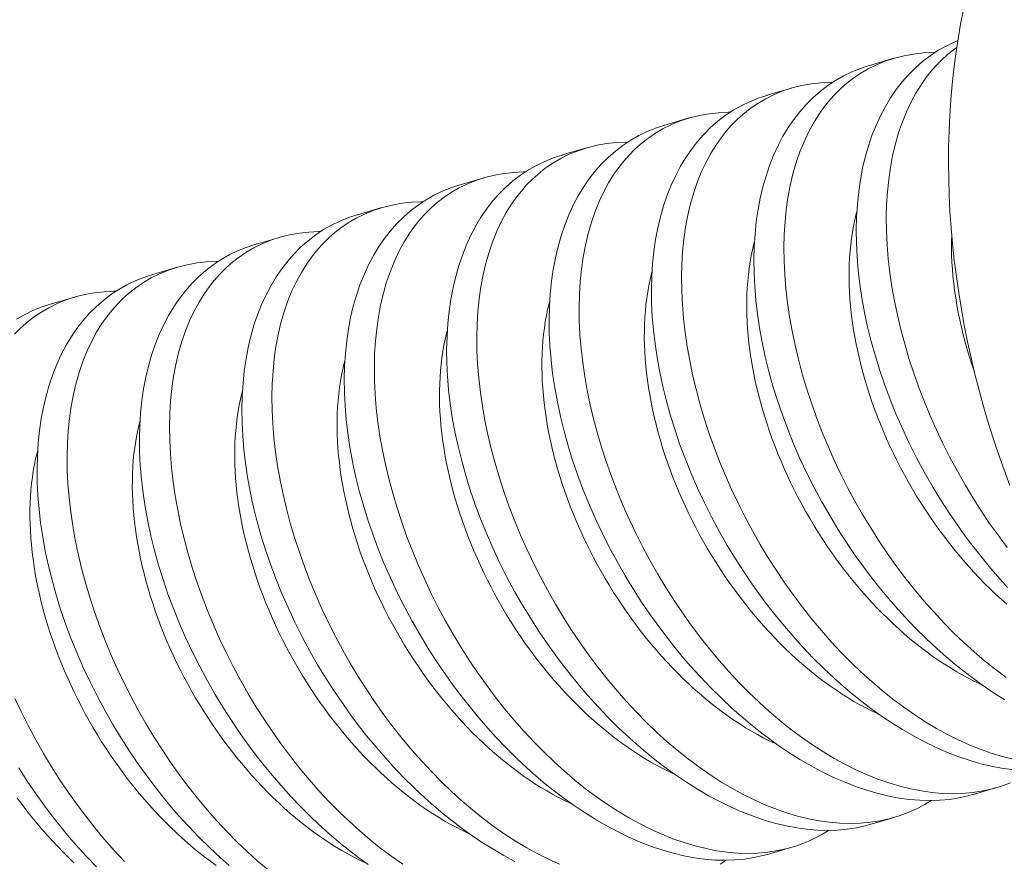
# Model space of a CAD drawing. Extents: x -78 to 496, y -36 to 364.
# Drawn here: x 226 to 226, y 17 to 17 of the extents above; entities that cross this region are included whole.
import ezdxf

# ---------------------------------------------------------------- set-up
doc = ezdxf.new("R2010")
doc.units = 0
doc.header["$MEASUREMENT"] = 0
doc.layers.get('0').update_dxf_attribs({"linetype": 'CONTINUOUS', "lineweight": 15})
doc.layers.get('DEFPOINTS').update_dxf_attribs({"linetype": 'CONTINUOUS'})
doc.layers.add('Text', color=7, linetype='CONTINUOUS')
doc.styles.add('ROMAND', font='romand.shx', dxfattribs={"oblique": 15})
doc.dimstyles.new('ROMAND', dxfattribs={"dimscale": 30, "dimtxt": 0.125, "dimasz": 0.125, "dimexe": 0.0625, "dimexo": 0.0625, "dimgap": 0.09, "dimtad": 0, "dimtih": 1, "dimtoh": 1, "dimdec": 3, "dimzin": 0, "dimdsep": 46, "dimlunit": 4, "dimtxsty": 'ROMAND', "dimcen": 0, "dimadec": 0, "dimazin": 0, "dimtfac": 1, "dimtdec": 3, "dimtofl": 0, "dimtmove": 0, "dimatfit": 3, "dimfxl": 0, "dimtolj": 1, "dimtzin": 0, "dimarcsym": 0})

# ---------------------------------------------------------------- blocks, each defined once
blk = doc.blocks.new('*D30')
at = {"layer": 'DEFPOINTS', "color": 0}
for p in [(224.79632, 17.39107), (226.31391, 17.39107)]:
    blk.add_point(p, dxfattribs=at)
at = {"layer": 'Text', "color": 0, "lineweight": -2}
blk.add_line((227.43891, 17.39107), (226.87641, 17.39107), dxfattribs=at)
at = {"layer": 'Text', "color": 0}
blk.add_solid([(226.87641, 17.48482), (226.87641, 17.29732), (226.31391, 17.39107)], dxfattribs=at)
at = {"layer": 'Text', "color": 0, "insert": (230.78342, 17.39107), "char_height": 0.5625, "attachment_point": 5, "style": 'ROMAND'}
blk.add_mtext('\\A1;\\A1;{\\H0.7x;\\S1/4;}"-20x 1\\A1;{\\H0.7x;\\S1/4;}"\\PBUTTON HEAD\\PSOCKET CAP\\PSCREW', dxfattribs=at)

msp = doc.modelspace()

# ---------------------------------------------------------------- linework, layer by layer
at = {"color": 8}
for p, q in [((225.89571, 17.4179), (225.88731, 17.41546)), ((225.86057, 17.40766), (225.85217, 17.40522)), ((225.82543, 17.39743), (225.81703, 17.39498)), ((225.79028, 17.38719), (225.78189, 17.38474)), ((225.75514, 17.37695), (225.74675, 17.3745)), ((225.72, 17.36671), (225.71161, 17.36427)), ((225.68486, 17.35647), (225.67647, 17.35403)), ((225.64972, 17.34624), (225.64132, 17.34379)), ((225.61458, 17.336), (225.60618, 17.33355)), ((225.92254, 17.16532), (225.93093, 17.16777)), ((225.8874, 17.15509), (225.89579, 17.15753)), ((225.85226, 17.14485), (225.86065, 17.14729))]:
    msp.add_line(p, q, dxfattribs=at)
at = {"lineweight": -3}
msp.add_lwpolyline([(224.7785, 23.83807), (224.7785, 19.86859, 0.126723), (225.92279, 15.78674, 0.126723)], format="xyb", dxfattribs=at)
at = {"flags": 128}
for points in [[(225.93499, 17.48083), (225.93301, 17.4766), (225.93113, 17.47228), (225.92934, 17.46787), (225.92765, 17.46337), (225.92605, 17.45878), (225.92456, 17.45411), (225.92316, 17.44936), (225.92187, 17.44454), (225.92067, 17.43964), (225.91958, 17.43467), (225.91859, 17.42964), (225.91771, 17.42455), (225.91693, 17.41939), (225.91625, 17.41418), (225.91568, 17.40892), (225.91521, 17.40361), (225.91486, 17.39826), (225.9146, 17.39286), (225.91446, 17.38743), (225.91442, 17.38196), (225.91448, 17.37646)], [(225.91448, 17.37646), (225.91466, 17.37094), (225.91493, 17.3654), (225.91532, 17.35983), (225.91581, 17.35426), (225.91641, 17.34867), (225.91711, 17.34307), (225.91792, 17.33747), (225.91883, 17.33188), (225.91984, 17.32628), (225.92096, 17.3207), (225.92218, 17.31512), (225.9235, 17.30957), (225.92492, 17.30403), (225.92644, 17.29852), (225.92806, 17.29303), (225.92977, 17.28757), (225.93159, 17.28215), (225.93349, 17.27677), (225.93549, 17.27143)]]:
    msp.add_lwpolyline(points, dxfattribs=at)
at = {"color": 8, "flags": 128}
for points in [[(225.91763, 17.42398), (225.9164, 17.42349), (225.91356, 17.42211), (225.91081, 17.42055), (225.9081, 17.41876), (225.90551, 17.41678), (225.90304, 17.41462), (225.90069, 17.41228), (225.89851, 17.4098), (225.89646, 17.40716), (225.89454, 17.40436), (225.89276, 17.40141), (225.89108, 17.39822), (225.88954, 17.39487), (225.88816, 17.39138), (225.88693, 17.38776), (225.88586, 17.38404), (225.88495, 17.38019), (225.8842, 17.37623), (225.88361, 17.37217), (225.88316, 17.36788), (225.88288, 17.36349), (225.88277, 17.35901), (225.88283, 17.35445), (225.88305, 17.34986), (225.88344, 17.3452), (225.88399, 17.34048), (225.8847, 17.33571), (225.8856, 17.33077), (225.88667, 17.32578), (225.88791, 17.32077), (225.88931, 17.31575), (225.89085, 17.31079), (225.89255, 17.30584), (225.8944, 17.30089), (225.89639, 17.29596), (225.89859, 17.29091), (225.90095, 17.2859), (225.90345, 17.28093), (225.90609, 17.27603), (225.90878, 17.27132), (225.9116, 17.26668), (225.91454, 17.26212), (225.91758, 17.25765), (225.92018, 17.25403), (225.92284, 17.25048), (225.92558, 17.247), (225.92837, 17.24359), (225.93123, 17.24027), (225.93471, 17.23642)], [(225.93421, 17.20556), (225.93047, 17.20835), (225.92677, 17.2113), (225.9232, 17.21434), (225.91967, 17.21753), (225.91619, 17.22086), (225.91278, 17.22432), (225.90934, 17.22802), (225.90596, 17.23184), (225.90267, 17.23579), (225.89946, 17.23985), (225.89638, 17.24395), (225.89339, 17.24816), (225.8905, 17.25245), (225.88771, 17.25683), (225.88495, 17.2614), (225.88231, 17.26605), (225.87978, 17.27075), (225.87738, 17.27551), (225.87512, 17.28027), (225.87299, 17.28507), (225.87099, 17.28989), (225.86912, 17.29474), (225.86735, 17.29972), (225.86572, 17.30472), (225.86424, 17.30971), (225.86291, 17.31468), (225.86175, 17.31957), (225.86074, 17.32444), (225.85988, 17.32927), (225.85918, 17.33405), (225.85862, 17.3389), (225.85823, 17.34369), (225.858, 17.3484), (225.85794, 17.35303), (225.85805, 17.35747), (225.85832, 17.36182), (225.85874, 17.36607), (225.85933, 17.3702), (225.86011, 17.37432), (225.86105, 17.37832), (225.86216, 17.38217), (225.86344, 17.38587), (225.86483, 17.38929), (225.86637, 17.39256), (225.86806, 17.39568), (225.8699, 17.39862), (225.87153, 17.40092), (225.87325, 17.4031), (225.87507, 17.40516), (225.87698, 17.4071), (225.87898, 17.40891), (225.88148, 17.41089), (225.8841, 17.41268), (225.88683, 17.41428), (225.88968, 17.41568), (225.89273, 17.41692), (225.89589, 17.41795), (225.89916, 17.41877), (225.90253, 17.41937), (225.90579, 17.41973), (225.90913, 17.4199), (225.90981, 17.41989)], [(225.9346, 17.25009), (225.93152, 17.25419), (225.92853, 17.2584), (225.92564, 17.26269), (225.92285, 17.26707), (225.92009, 17.27164), (225.91745, 17.27628), (225.91492, 17.28099), (225.91252, 17.28575), (225.91026, 17.29051), (225.90813, 17.29531), (225.90613, 17.30013), (225.90427, 17.30497), (225.90249, 17.30996), (225.90086, 17.31496), (225.89938, 17.31995), (225.89805, 17.32491), (225.89689, 17.32981), (225.89588, 17.33468), (225.89502, 17.33951), (225.89432, 17.34428), (225.89376, 17.34914), (225.89337, 17.35393), (225.89314, 17.35864), (225.89308, 17.36326), (225.89319, 17.36771), (225.89346, 17.37206), (225.89389, 17.37631), (225.89447, 17.38044), (225.89525, 17.38456), (225.89619, 17.38856), (225.8973, 17.39241), (225.89858, 17.39611), (225.89997, 17.39953), (225.90151, 17.4028), (225.90321, 17.40591), (225.90504, 17.40886), (225.90667, 17.41116), (225.90839, 17.41334), (225.91021, 17.4154), (225.91212, 17.41734), (225.91413, 17.41915), (225.91662, 17.42112), (225.91727, 17.42157)], [(225.88731, 17.41545), (225.88724, 17.41543), (225.88421, 17.41444), (225.88126, 17.41325), (225.87841, 17.41187), (225.87567, 17.41032), (225.87296, 17.40853), (225.87037, 17.40654), (225.86789, 17.40438), (225.86555, 17.40204), (225.86337, 17.39956), (225.86132, 17.39692), (225.8594, 17.39412), (225.85762, 17.39117), (225.85594, 17.38798), (225.8544, 17.38463), (225.85302, 17.38114), (225.85179, 17.37752), (225.85072, 17.3738), (225.84981, 17.36996), (225.84906, 17.36599), (225.84847, 17.36193), (225.84802, 17.35764), (225.84774, 17.35326), (225.84763, 17.34878), (225.84769, 17.34422), (225.84791, 17.33962), (225.8483, 17.33496), (225.84885, 17.33024), (225.84956, 17.32547), (225.85046, 17.32053), (225.85153, 17.31554), (225.85277, 17.31053), (225.85417, 17.30551), (225.85571, 17.30056), (225.85741, 17.2956), (225.85925, 17.29065), (225.86125, 17.28572), (225.86345, 17.28068), (225.86581, 17.27566), (225.86831, 17.2707), (225.87095, 17.26579), (225.87364, 17.26109), (225.87646, 17.25645), (225.87939, 17.25188), (225.88244, 17.24741), (225.88503, 17.24379), (225.8877, 17.24024), (225.89043, 17.23676), (225.89323, 17.23336), (225.89609, 17.23004), (225.89957, 17.22619), (225.90312, 17.22246), (225.90675, 17.21887), (225.91043, 17.21543), (225.91351, 17.2127), (225.91662, 17.21007), (225.91977, 17.20755), (225.92294, 17.20514), (225.92613, 17.20285), (225.92991, 17.2003), (225.93372, 17.19792)], [(225.93666, 17.17756), (225.9329, 17.17848), (225.92911, 17.17962), (225.92529, 17.18095), (225.92146, 17.18249), (225.91775, 17.18416), (225.91403, 17.18601), (225.91032, 17.18805), (225.90662, 17.19025), (225.90283, 17.19269), (225.89907, 17.19532), (225.89533, 17.19811), (225.89163, 17.20107), (225.88806, 17.20411), (225.88453, 17.2073), (225.88105, 17.21063), (225.87764, 17.21409), (225.8742, 17.21778), (225.87082, 17.22161), (225.86753, 17.22555), (225.86432, 17.22961), (225.86124, 17.23372), (225.85825, 17.23792), (225.85536, 17.24222), (225.85257, 17.24659), (225.84981, 17.25116), (225.84716, 17.25581), (225.84464, 17.26052), (225.84223, 17.26527), (225.83998, 17.27003), (225.83785, 17.27483), (225.83585, 17.27966), (225.83398, 17.2845), (225.83221, 17.28949), (225.83058, 17.29448), (225.8291, 17.29947), (225.82777, 17.30444), (225.82661, 17.30933), (225.8256, 17.3142), (225.82474, 17.31903), (225.82404, 17.32381), (225.82348, 17.32866), (225.82309, 17.33345), (225.82286, 17.33816), (225.8228, 17.34279), (225.82291, 17.34723), (225.82317, 17.35158), (225.8236, 17.35583), (225.82419, 17.35996), (225.82497, 17.36409), (225.82591, 17.36808), (225.82702, 17.37193), (225.8283, 17.37563), (225.82969, 17.37905), (225.83123, 17.38232), (225.83292, 17.38544), (225.83476, 17.38838), (225.83639, 17.39068), (225.83811, 17.39287), (225.83993, 17.39493), (225.84184, 17.39686), (225.84384, 17.39867), (225.84634, 17.40065), (225.84895, 17.40244), (225.85169, 17.40404), (225.85454, 17.40544), (225.85759, 17.40669), (225.86075, 17.40772), (225.86402, 17.40853), (225.86739, 17.40913), (225.87065, 17.40949), (225.87399, 17.40966), (225.87467, 17.40965)], [(225.85217, 17.40522), (225.8521, 17.4052), (225.84906, 17.4042), (225.84612, 17.40301), (225.84327, 17.40164), (225.84053, 17.40008), (225.83782, 17.39829), (225.83523, 17.39631), (225.83275, 17.39414), (225.83041, 17.3918), (225.82823, 17.38933), (225.82618, 17.38668), (225.82426, 17.38388), (225.82248, 17.38093), (225.8208, 17.37774), (225.81926, 17.3744), (225.81787, 17.37091), (225.81664, 17.36728), (225.81558, 17.36356), (225.81467, 17.35972), (225.81392, 17.35576), (225.81332, 17.35169), (225.81288, 17.34741), (225.8126, 17.34302), (225.81249, 17.33854), (225.81254, 17.33398), (225.81277, 17.32939), (225.81315, 17.32472), (225.81371, 17.32), (225.81442, 17.31524), (225.81532, 17.31029), (225.81639, 17.30531), (225.81763, 17.3003), (225.81903, 17.29527), (225.82057, 17.29032), (225.82227, 17.28536), (225.82411, 17.28041), (225.82611, 17.27548), (225.82831, 17.27044), (225.83067, 17.26543), (225.83317, 17.26046), (225.8358, 17.25555), (225.8385, 17.25085), (225.84132, 17.24621), (225.84425, 17.24165), (225.8473, 17.23717), (225.84989, 17.23356), (225.85256, 17.23), (225.85529, 17.22652), (225.85809, 17.22312), (225.86094, 17.2198), (225.86442, 17.21595), (225.86798, 17.21222), (225.87161, 17.20863), (225.87529, 17.20519), (225.87837, 17.20246), (225.88148, 17.19983), (225.88463, 17.19731), (225.8878, 17.19491), (225.89099, 17.19262), (225.89477, 17.19006), (225.89858, 17.18768), (225.90239, 17.18547), (225.90621, 17.18343), (225.91013, 17.18153), (225.91405, 17.17982), (225.91795, 17.17831), (225.92182, 17.17701), (225.92546, 17.17596), (225.92906, 17.1751), (225.93262, 17.17443), (225.93613, 17.17394)], [(225.93567, 17.16942), (225.93262, 17.1683), (225.92949, 17.16737), (225.92617, 17.16663), (225.92275, 17.1661), (225.91926, 17.16579), (225.9157, 17.16569), (225.91223, 17.1658), (225.9087, 17.16611), (225.90513, 17.16662), (225.90152, 17.16732), (225.89776, 17.16825), (225.89396, 17.16938), (225.89015, 17.17072), (225.88632, 17.17225), (225.88261, 17.17392), (225.87889, 17.17578), (225.87518, 17.17781), (225.87148, 17.18001), (225.86769, 17.18246), (225.86392, 17.18508), (225.86019, 17.18787), (225.85649, 17.19083), (225.85291, 17.19387), (225.84939, 17.19706), (225.84591, 17.20039), (225.8425, 17.20385), (225.83905, 17.20754), (225.83568, 17.21137), (225.83238, 17.21531), (225.82917, 17.21937), (225.8261, 17.22348), (225.82311, 17.22768), (225.82022, 17.23198), (225.81743, 17.23635), (225.81467, 17.24092), (225.81202, 17.24557), (225.8095, 17.25028), (225.80709, 17.25504), (225.80484, 17.25979), (225.80271, 17.26459), (225.80071, 17.26942), (225.79884, 17.27426), (225.79707, 17.27925), (225.79544, 17.28424), (225.79396, 17.28923), (225.79263, 17.2942), (225.79147, 17.2991), (225.79046, 17.30396), (225.7896, 17.30879), (225.7889, 17.31357), (225.78834, 17.31842), (225.78795, 17.32321), (225.78772, 17.32793), (225.78766, 17.33255), (225.78777, 17.337), (225.78803, 17.34135), (225.78846, 17.34559), (225.78905, 17.34972), (225.78982, 17.35385), (225.79077, 17.35784), (225.79188, 17.36169), (225.79316, 17.36539), (225.79455, 17.36881), (225.79609, 17.37209), (225.79778, 17.3752), (225.79962, 17.37815), (225.80124, 17.38044), (225.80297, 17.38263), (225.80479, 17.38469), (225.8067, 17.38663), (225.8087, 17.38843), (225.81119, 17.39041), (225.81381, 17.3922), (225.81655, 17.3938), (225.8194, 17.39521), (225.82245, 17.39645), (225.82561, 17.39748), (225.82888, 17.39829), (225.83225, 17.39889), (225.83551, 17.39925), (225.83885, 17.39942), (225.83953, 17.39942)], [(225.81703, 17.39498), (225.81696, 17.39496), (225.81392, 17.39396), (225.81098, 17.39277), (225.80813, 17.3914), (225.80539, 17.38984), (225.80268, 17.38805), (225.80009, 17.38607), (225.79761, 17.3839), (225.79527, 17.38156), (225.79309, 17.37909), (225.79104, 17.37645), (225.78912, 17.37365), (225.78734, 17.37069), (225.78566, 17.3675), (225.78412, 17.36416), (225.78273, 17.36067), (225.7815, 17.35704), (225.78044, 17.35332), (225.77953, 17.34948), (225.77878, 17.34552), (225.77818, 17.34145), (225.77774, 17.33717), (225.77746, 17.33278), (225.77735, 17.3283), (225.7774, 17.32374), (225.77763, 17.31915), (225.77801, 17.31448), (225.77856, 17.30976), (225.77928, 17.305), (225.78018, 17.30005), (225.78125, 17.29507), (225.78249, 17.29006), (225.78389, 17.28503), (225.78543, 17.28008), (225.78713, 17.27512), (225.78897, 17.27017), (225.79097, 17.26524), (225.79317, 17.2602), (225.79552, 17.25519), (225.79802, 17.25022), (225.80066, 17.24531), (225.80336, 17.24061), (225.80617, 17.23597), (225.80911, 17.23141), (225.81216, 17.22693), (225.81475, 17.22332), (225.81742, 17.21977), (225.82015, 17.21628), (225.82295, 17.21288), (225.8258, 17.20956), (225.82928, 17.20571), (225.83284, 17.20199), (225.83647, 17.1984), (225.84015, 17.19495), (225.84323, 17.19222), (225.84634, 17.1896), (225.84949, 17.18708), (225.85266, 17.18467), (225.85584, 17.18238), (225.85963, 17.17983), (225.86343, 17.17744), (225.86725, 17.17523), (225.87106, 17.1732), (225.87499, 17.17129), (225.87891, 17.16958), (225.88281, 17.16807), (225.88668, 17.16677), (225.89032, 17.16572), (225.89392, 17.16486), (225.89748, 17.16419), (225.90099, 17.16371), (225.90454, 17.16341), (225.90803, 17.16332), (225.91145, 17.16342), (225.91478, 17.16373), (225.91793, 17.16423), (225.921, 17.1649), (225.92253, 17.16535)], [(225.90843, 17.16333), (225.90632, 17.16201), (225.90348, 17.1605), (225.90053, 17.15918), (225.89748, 17.15806), (225.89435, 17.15713), (225.89102, 17.15639), (225.88761, 17.15587), (225.88412, 17.15555), (225.88056, 17.15545), (225.87709, 17.15557), (225.87356, 17.15587), (225.86999, 17.15638), (225.86637, 17.15708), (225.86262, 17.15801), (225.85882, 17.15914), (225.85501, 17.16048), (225.85117, 17.16201), (225.84747, 17.16368), (225.84375, 17.16554), (225.84004, 17.16757), (225.83634, 17.16977), (225.83255, 17.17222), (225.82878, 17.17484), (225.82504, 17.17764), (225.82134, 17.18059), (225.81777, 17.18363), (225.81425, 17.18682), (225.81077, 17.19015), (225.80736, 17.19361), (225.80391, 17.1973), (225.80054, 17.20113), (225.79724, 17.20508), (225.79403, 17.20913), (225.79096, 17.21324), (225.78797, 17.21745), (225.78508, 17.22174), (225.78229, 17.22611), (225.77953, 17.23069), (225.77688, 17.23533), (225.77435, 17.24004), (225.77195, 17.2448), (225.7697, 17.24956), (225.76757, 17.25436), (225.76557, 17.25918), (225.7637, 17.26402), (225.76193, 17.26901), (225.7603, 17.274), (225.75882, 17.27899), (225.75749, 17.28396), (225.75633, 17.28886), (225.75532, 17.29373), (225.75446, 17.29856), (225.75376, 17.30333), (225.7532, 17.30819), (225.7528, 17.31298), (225.75258, 17.31769), (225.75252, 17.32231), (225.75263, 17.32676), (225.75289, 17.33111), (225.75332, 17.33535), (225.75391, 17.33948), (225.75468, 17.34361), (225.75563, 17.3476), (225.75674, 17.35146), (225.75802, 17.35515), (225.75941, 17.35858), (225.76095, 17.36185), (225.76264, 17.36496), (225.76448, 17.36791), (225.7661, 17.37021), (225.76783, 17.37239), (225.76965, 17.37445), (225.77156, 17.37639), (225.77356, 17.37819), (225.77605, 17.38017), (225.77867, 17.38196), (225.78141, 17.38356), (225.78426, 17.38497), (225.78731, 17.38621), (225.79047, 17.38724), (225.79374, 17.38806), (225.79711, 17.38865), (225.80037, 17.38902), (225.80371, 17.38918), (225.80439, 17.38918)], [(225.78189, 17.38474), (225.78182, 17.38472), (225.77878, 17.38372), (225.77584, 17.38253), (225.77299, 17.38116), (225.77025, 17.3796), (225.76754, 17.37781), (225.76494, 17.37583), (225.76247, 17.37367), (225.76013, 17.37132), (225.75795, 17.36885), (225.7559, 17.36621), (225.75398, 17.36341), (225.7522, 17.36046), (225.75051, 17.35727), (225.74898, 17.35392), (225.74759, 17.35043), (225.74636, 17.34681), (225.7453, 17.34309), (225.74439, 17.33924), (225.74364, 17.33528), (225.74304, 17.33122), (225.74259, 17.32693), (225.74232, 17.32254), (225.7422, 17.31806), (225.74226, 17.3135), (225.74248, 17.30891), (225.74287, 17.30425), (225.74342, 17.29953), (225.74414, 17.29476), (225.74504, 17.28982), (225.74611, 17.28483), (225.74735, 17.27982), (225.74875, 17.2748), (225.75029, 17.26984), (225.75198, 17.26488), (225.75383, 17.25993), (225.75582, 17.25501), (225.75803, 17.24996), (225.76038, 17.24495), (225.76288, 17.23998), (225.76552, 17.23507), (225.76821, 17.23037), (225.77103, 17.22573), (225.77397, 17.22117), (225.77702, 17.2167), (225.77961, 17.21308), (225.78228, 17.20953), (225.78501, 17.20605), (225.78781, 17.20264), (225.79066, 17.19932), (225.79414, 17.19547), (225.7977, 17.19175), (225.80132, 17.18816), (225.80501, 17.18471), (225.80809, 17.18198), (225.8112, 17.17936), (225.81435, 17.17684), (225.81752, 17.17443), (225.8207, 17.17214), (225.82449, 17.16959), (225.82829, 17.1672), (225.83211, 17.16499), (225.83592, 17.16296), (225.83985, 17.16105), (225.84377, 17.15934), (225.84767, 17.15784), (225.85154, 17.15653), (225.85517, 17.15548), (225.85878, 17.15462), (225.86234, 17.15395), (225.86585, 17.15347), (225.8694, 17.15317), (225.87289, 17.15308), (225.87631, 17.15319), (225.87964, 17.1535), (225.88279, 17.15399), (225.88586, 17.15467), (225.88739, 17.15511)], [(225.87329, 17.15309), (225.87118, 17.15177), (225.86834, 17.15026), (225.86539, 17.14894), (225.86234, 17.14782), (225.85921, 17.1469), (225.85588, 17.14616), (225.85247, 17.14563), (225.84898, 17.14531), (225.84542, 17.14522), (225.84195, 17.14533), (225.83842, 17.14564), (225.83485, 17.14614), (225.83123, 17.14684), (225.82748, 17.14777), (225.82368, 17.1489), (225.81986, 17.15024), (225.81603, 17.15178), (225.81233, 17.15345), (225.80861, 17.1553), (225.8049, 17.15733), (225.8012, 17.15954), (225.79741, 17.16198), (225.79364, 17.1646), (225.7899, 17.1674), (225.7862, 17.17035), (225.78263, 17.17339), (225.7791, 17.17658), (225.77563, 17.17991), (225.77222, 17.18337), (225.76877, 17.18707), (225.7654, 17.19089), (225.7621, 17.19484), (225.75889, 17.1989), (225.75582, 17.203), (225.75283, 17.20721), (225.74993, 17.2115), (225.74714, 17.21588), (225.74439, 17.22045), (225.74174, 17.22509), (225.73921, 17.2298), (225.73681, 17.23456), (225.73455, 17.23932), (225.73242, 17.24412), (225.73042, 17.24894), (225.72856, 17.25378), (225.72679, 17.25877), (225.72516, 17.26377), (225.72368, 17.26876), (225.72235, 17.27373), (225.72119, 17.27862), (225.72017, 17.28349), (225.71932, 17.28832), (225.71862, 17.29309), (225.71806, 17.29795), (225.71766, 17.30274), (225.71744, 17.30745), (225.71738, 17.31207), (225.71748, 17.31652), (225.71775, 17.32087), (225.71818, 17.32512), (225.71877, 17.32925), (225.71954, 17.33337), (225.72049, 17.33737), (225.7216, 17.34122), (225.72287, 17.34492), (225.72426, 17.34834), (225.72581, 17.35161), (225.7275, 17.35472), (225.72934, 17.35767), (225.73096, 17.35997), (225.73269, 17.36215), (225.73451, 17.36421), (225.73642, 17.36615), (225.73842, 17.36796), (225.74091, 17.36993), (225.74353, 17.37172), (225.74627, 17.37333), (225.74911, 17.37473), (225.75216, 17.37597), (225.75533, 17.377), (225.7586, 17.37782), (225.76196, 17.37842), (225.76523, 17.37878), (225.76857, 17.37895), (225.76925, 17.37894)], [(225.74675, 17.3745), (225.74667, 17.37448), (225.74364, 17.37348), (225.7407, 17.3723), (225.73785, 17.37092), (225.73511, 17.36936), (225.7324, 17.36757), (225.7298, 17.36559), (225.72733, 17.36343), (225.72499, 17.36109), (225.72281, 17.35861), (225.72076, 17.35597), (225.71884, 17.35317), (225.71706, 17.35022), (225.71537, 17.34703), (225.71384, 17.34368), (225.71245, 17.34019), (225.71122, 17.33657), (225.71016, 17.33285), (225.70925, 17.329), (225.7085, 17.32504), (225.7079, 17.32098), (225.70745, 17.31669), (225.70717, 17.3123), (225.70706, 17.30782), (225.70712, 17.30326), (225.70734, 17.29867), (225.70773, 17.29401), (225.70828, 17.28929), (225.70899, 17.28452), (225.7099, 17.27958), (225.71097, 17.27459), (225.71221, 17.26958), (225.71361, 17.26456), (225.71515, 17.2596), (225.71684, 17.25465), (225.71869, 17.2497), (225.72068, 17.24477), (225.72289, 17.23972), (225.72524, 17.23471), (225.72774, 17.22974), (225.73038, 17.22484), (225.73307, 17.22013), (225.73589, 17.21549), (225.73883, 17.21093), (225.74188, 17.20646), (225.74447, 17.20284), (225.74714, 17.19929), (225.74987, 17.19581), (225.75267, 17.1924), (225.75552, 17.18908), (225.759, 17.18523), (225.76256, 17.18151), (225.76618, 17.17792), (225.76987, 17.17448), (225.77294, 17.17175), (225.77606, 17.16912), (225.7792, 17.1666), (225.78237, 17.16419), (225.78556, 17.1619), (225.78935, 17.15935), (225.79315, 17.15696), (225.79697, 17.15475), (225.80078, 17.15272), (225.80471, 17.15082), (225.80863, 17.14911), (225.81253, 17.1476), (225.81639, 17.14629), (225.82003, 17.14525), (225.82364, 17.14438), (225.8272, 17.14371), (225.83071, 17.14323), (225.83426, 17.14293), (225.83775, 17.14284), (225.84116, 17.14295), (225.8445, 17.14326), (225.84765, 17.14375), (225.85071, 17.14443), (225.85225, 17.14487)], [(225.78089, 17.14154), (225.77718, 17.14321), (225.77347, 17.14506), (225.76976, 17.14709), (225.76606, 17.1493), (225.76227, 17.15174), (225.7585, 17.15437), (225.75476, 17.15716), (225.75106, 17.16011), (225.74749, 17.16315), (225.74396, 17.16634), (225.74049, 17.16967), (225.73707, 17.17313), (225.73363, 17.17683), (225.73026, 17.18065), (225.72696, 17.1846), (225.72375, 17.18866), (225.72067, 17.19276), (225.71769, 17.19697), (225.71479, 17.20127), (225.712, 17.20564), (225.70925, 17.21021), (225.7066, 17.21486), (225.70407, 17.21956), (225.70167, 17.22432), (225.69941, 17.22908), (225.69728, 17.23388), (225.69528, 17.23871), (225.69342, 17.24355), (225.69164, 17.24853), (225.69001, 17.25353), (225.68853, 17.25852), (225.68721, 17.26349), (225.68604, 17.26838), (225.68503, 17.27325), (225.68418, 17.27808), (225.68347, 17.28286), (225.68292, 17.28771), (225.68252, 17.2925), (225.6823, 17.29721), (225.68224, 17.30184), (225.68234, 17.30628), (225.68261, 17.31063), (225.68304, 17.31488), (225.68363, 17.31901), (225.6844, 17.32313), (225.68534, 17.32713), (225.68646, 17.33098), (225.68773, 17.33468), (225.68912, 17.3381), (225.69067, 17.34137), (225.69236, 17.34449), (225.6942, 17.34743), (225.69582, 17.34973), (225.69754, 17.35191), (225.69936, 17.35398), (225.70128, 17.35591), (225.70328, 17.35772), (225.70577, 17.3597), (225.70839, 17.36149), (225.71113, 17.36309), (225.71397, 17.36449), (225.71702, 17.36573), (225.72019, 17.36676), (225.72346, 17.36758), (225.72682, 17.36818), (225.73009, 17.36854), (225.73343, 17.36871), (225.73411, 17.3687)], [(225.88298, 17.3654), (225.88275, 17.36451), (225.88227, 17.36248), (225.88185, 17.3604), (225.88147, 17.35828), (225.88115, 17.35613), (225.88088, 17.35394), (225.88066, 17.35172), (225.88049, 17.34946), (225.88038, 17.34718), (225.88032, 17.34487), (225.88031, 17.34252), (225.88036, 17.34016), (225.88046, 17.33776), (225.88061, 17.33535), (225.88081, 17.33291), (225.88107, 17.33046), (225.88138, 17.32798), (225.88174, 17.32549), (225.88216, 17.32299), (225.88262, 17.32047), (225.88314, 17.31794), (225.88371, 17.31541), (225.88432, 17.31286), (225.88499, 17.31031), (225.88571, 17.30776), (225.88648, 17.3052), (225.8873, 17.30265), (225.88816, 17.30009), (225.88907, 17.29754), (225.89003, 17.29499), (225.89104, 17.29245), (225.89209, 17.28992), (225.89318, 17.2874), (225.89432, 17.28489), (225.89551, 17.28239), (225.89673, 17.27991), (225.898, 17.27744), (225.89931, 17.275), (225.90065, 17.27257), (225.90204, 17.27016), (225.90347, 17.26778), (225.90493, 17.26543), (225.90643, 17.2631), (225.90796, 17.2608), (225.90953, 17.25853), (225.91113, 17.25629), (225.91276, 17.25408), (225.91442, 17.25191), (225.91611, 17.24978), (225.91783, 17.24768), (225.91958, 17.24562), (225.92136, 17.2436), (225.92316, 17.24162), (225.92498, 17.23969), (225.92682, 17.2378), (225.92869, 17.23596), (225.93057, 17.23416), (225.93248, 17.23241), (225.9344, 17.23071)], [(225.71161, 17.36426), (225.71153, 17.36424), (225.7085, 17.36325), (225.70556, 17.36206), (225.70271, 17.36068), (225.69997, 17.35913), (225.69726, 17.35734), (225.69466, 17.35535), (225.69219, 17.35319), (225.68984, 17.35085), (225.68767, 17.34837), (225.68561, 17.34573), (225.6837, 17.34293), (225.68192, 17.33998), (225.68023, 17.33679), (225.67869, 17.33344), (225.67731, 17.32996), (225.67608, 17.32633), (225.67502, 17.32261), (225.67411, 17.31877), (225.67335, 17.31481), (225.67276, 17.31074), (225.67231, 17.30645), (225.67203, 17.30207), (225.67192, 17.29759), (225.67198, 17.29303), (225.6722, 17.28843), (225.67259, 17.28377), (225.67314, 17.27905), (225.67385, 17.27428), (225.67475, 17.26934), (225.67583, 17.26436), (225.67706, 17.25934), (225.67847, 17.25432), (225.68001, 17.24937), (225.6817, 17.24441), (225.68355, 17.23946), (225.68554, 17.23453), (225.68775, 17.22949), (225.6901, 17.22447), (225.6926, 17.21951), (225.69524, 17.2146), (225.69793, 17.2099), (225.70075, 17.20526), (225.70369, 17.20069), (225.70674, 17.19622), (225.70933, 17.1926), (225.71199, 17.18905), (225.71473, 17.18557), (225.71753, 17.18217), (225.72038, 17.17885), (225.72386, 17.175), (225.72742, 17.17127), (225.73104, 17.16768), (225.73472, 17.16424), (225.7378, 17.16151), (225.74092, 17.15888), (225.74406, 17.15636), (225.74723, 17.15395), (225.75042, 17.15166), (225.75421, 17.14911), (225.75801, 17.14673), (225.76183, 17.14451), (225.76564, 17.14248)], [(225.72713, 17.14151), (225.72336, 17.14413), (225.71962, 17.14692), (225.71592, 17.14988), (225.71235, 17.15292), (225.70882, 17.15611), (225.70535, 17.15944), (225.70193, 17.1629), (225.69849, 17.16659), (225.69511, 17.17042), (225.69182, 17.17436), (225.68861, 17.17842), (225.68553, 17.18253), (225.68254, 17.18673), (225.67965, 17.19103), (225.67686, 17.1954), (225.6741, 17.19997), (225.67146, 17.20462), (225.66893, 17.20933), (225.66653, 17.21408), (225.66427, 17.21884), (225.66214, 17.22364), (225.66014, 17.22847), (225.65828, 17.23331), (225.6565, 17.2383), (225.65487, 17.24329), (225.65339, 17.24828), (225.65207, 17.25325), (225.6509, 17.25814), (225.64989, 17.26301), (225.64903, 17.26784), (225.64833, 17.27262), (225.64777, 17.27747), (225.64738, 17.28226), (225.64715, 17.28697), (225.6471, 17.2916), (225.6472, 17.29604), (225.64747, 17.30039), (225.6479, 17.30464), (225.64849, 17.30877), (225.64926, 17.3129), (225.6502, 17.31689), (225.65131, 17.32074), (225.65259, 17.32444), (225.65398, 17.32786), (225.65552, 17.33113), (225.65722, 17.33425), (225.65906, 17.33719), (225.66068, 17.33949), (225.6624, 17.34168), (225.66422, 17.34374), (225.66613, 17.34567), (225.66814, 17.34748), (225.67063, 17.34946), (225.67325, 17.35125), (225.67598, 17.35285), (225.67883, 17.35426), (225.68188, 17.3555), (225.68505, 17.35653), (225.68832, 17.35734), (225.69168, 17.35794), (225.69494, 17.3583), (225.69829, 17.35847), (225.69896, 17.35847)], [(225.84784, 17.35517), (225.84761, 17.35428), (225.84713, 17.35224), (225.8467, 17.35016), (225.84633, 17.34804), (225.84601, 17.34589), (225.84573, 17.3437), (225.84552, 17.34148), (225.84535, 17.33923), (225.84524, 17.33694), (225.84518, 17.33463), (225.84517, 17.33229), (225.84522, 17.32992), (225.84532, 17.32753), (225.84547, 17.32511), (225.84567, 17.32267), (225.84593, 17.32022), (225.84624, 17.31774), (225.8466, 17.31525), (225.84702, 17.31275), (225.84748, 17.31023), (225.848, 17.30771), (225.84857, 17.30517), (225.84918, 17.30263), (225.84985, 17.30008), (225.85057, 17.29752), (225.85134, 17.29497), (225.85215, 17.29241), (225.85302, 17.28985), (225.85393, 17.2873), (225.85489, 17.28476), (225.85589, 17.28221), (225.85695, 17.27968), (225.85804, 17.27716), (225.85918, 17.27465), (225.86036, 17.27215), (225.86159, 17.26967), (225.86286, 17.2672), (225.86416, 17.26476), (225.86551, 17.26233), (225.8669, 17.25993), (225.86832, 17.25755), (225.86979, 17.25519), (225.87129, 17.25286), (225.87282, 17.25056), (225.87439, 17.24829), (225.87599, 17.24605), (225.87762, 17.24384), (225.87928, 17.24167), (225.88097, 17.23954), (225.88269, 17.23744), (225.88444, 17.23538), (225.88622, 17.23336), (225.88801, 17.23139), (225.88984, 17.22945), (225.89168, 17.22756), (225.89355, 17.22572), (225.89543, 17.22392), (225.89734, 17.22217), (225.89926, 17.22048), (225.90119, 17.21883), (225.90315, 17.21723), (225.90511, 17.21569), (225.90709, 17.2142), (225.90907, 17.21276), (225.91107, 17.21138), (225.91307, 17.21006), (225.91508, 17.2088), (225.9171, 17.20759), (225.91912, 17.20645), (225.92114, 17.20536), (225.92316, 17.20433), (225.92518, 17.20337), (225.9257, 17.20313)], [(225.91552, 17.35741), (225.91546, 17.3551), (225.91545, 17.35276), (225.9155, 17.35039), (225.9156, 17.348), (225.91575, 17.34559), (225.91596, 17.34315), (225.91621, 17.34069), (225.91652, 17.33822), (225.91688, 17.33573), (225.9173, 17.33323), (225.91776, 17.33071), (225.91828, 17.32818), (225.91885, 17.32565), (225.91947, 17.3231), (225.92013, 17.32055), (225.92085, 17.318), (225.92162, 17.31544), (225.92244, 17.31289), (225.9233, 17.31033), (225.92334, 17.31022)], [(225.67647, 17.35403), (225.67639, 17.35401), (225.67336, 17.35301), (225.67041, 17.35182), (225.66757, 17.35045), (225.66482, 17.34889), (225.66211, 17.3471), (225.65952, 17.34512), (225.65705, 17.34295), (225.6547, 17.34061), (225.65252, 17.33814), (225.65047, 17.33549), (225.64856, 17.33269), (225.64678, 17.32974), (225.64509, 17.32655), (225.64355, 17.32321), (225.64217, 17.31972), (225.64094, 17.31609), (225.63988, 17.31237), (225.63897, 17.30853), (225.63821, 17.30457), (225.63762, 17.3005), (225.63717, 17.29622), (225.63689, 17.29183), (225.63678, 17.28735), (225.63684, 17.28279), (225.63706, 17.2782), (225.63745, 17.27353), (225.638, 17.26881), (225.63871, 17.26405), (225.63961, 17.2591), (225.64069, 17.25412), (225.64192, 17.24911), (225.64333, 17.24408), (225.64486, 17.23913), (225.64656, 17.23417), (225.64841, 17.22922), (225.6504, 17.22429), (225.6526, 17.21925), (225.65496, 17.21424), (225.65746, 17.20927), (225.6601, 17.20436), (225.66279, 17.19966), (225.66561, 17.19502), (225.66855, 17.19046), (225.67159, 17.18598), (225.67419, 17.18237), (225.67685, 17.17881), (225.67959, 17.17533), (225.68238, 17.17193), (225.68524, 17.16861), (225.68872, 17.16476), (225.69227, 17.16103), (225.6959, 17.15744), (225.69958, 17.154), (225.70266, 17.15127), (225.70578, 17.14864), (225.70892, 17.14612), (225.71209, 17.14372), (225.71528, 17.14143)], [(225.68078, 17.13964), (225.67721, 17.14268), (225.67368, 17.14587), (225.67021, 17.1492), (225.66679, 17.15266), (225.66335, 17.15635), (225.65997, 17.16018), (225.65668, 17.16412), (225.65347, 17.16818), (225.65039, 17.17229), (225.6474, 17.17649), (225.64451, 17.18079), (225.64172, 17.18516), (225.63896, 17.18973), (225.63632, 17.19438), (225.63379, 17.19909), (225.63139, 17.20385), (225.62913, 17.2086), (225.627, 17.2134), (225.625, 17.21823), (225.62314, 17.22307), (225.62136, 17.22806), (225.61973, 17.23305), (225.61825, 17.23804), (225.61692, 17.24301), (225.61576, 17.24791), (225.61475, 17.25278), (225.61389, 17.2576), (225.61319, 17.26238), (225.61263, 17.26723), (225.61224, 17.27202), (225.61201, 17.27674), (225.61195, 17.28136), (225.61206, 17.28581), (225.61233, 17.29016), (225.61276, 17.2944), (225.61334, 17.29853), (225.61412, 17.30266), (225.61506, 17.30665), (225.61617, 17.3105), (225.61745, 17.3142), (225.61884, 17.31762), (225.62038, 17.3209), (225.62208, 17.32401), (225.62391, 17.32696), (225.62554, 17.32926), (225.62726, 17.33144), (225.62908, 17.3335), (225.63099, 17.33544), (225.633, 17.33724), (225.63549, 17.33922), (225.63811, 17.34101), (225.64084, 17.34261), (225.64369, 17.34402), (225.64674, 17.34526), (225.64991, 17.34629), (225.65318, 17.3471), (225.65654, 17.3477), (225.6598, 17.34807), (225.66315, 17.34823), (225.66382, 17.34823)], [(225.8127, 17.34493), (225.81247, 17.34404), (225.81199, 17.342), (225.81156, 17.33992), (225.81119, 17.33781), (225.81086, 17.33565), (225.81059, 17.33347), (225.81038, 17.33124), (225.81021, 17.32899), (225.8101, 17.3267), (225.81004, 17.32439), (225.81003, 17.32205), (225.81008, 17.31968), (225.81018, 17.31729), (225.81033, 17.31487), (225.81053, 17.31244), (225.81079, 17.30998), (225.8111, 17.30751), (225.81146, 17.30502), (225.81187, 17.30251), (225.81234, 17.3), (225.81286, 17.29747), (225.81342, 17.29493), (225.81404, 17.29239), (225.81471, 17.28984), (225.81543, 17.28728), (225.8162, 17.28473), (225.81701, 17.28217), (225.81788, 17.27962), (225.81879, 17.27706), (225.81975, 17.27452), (225.82075, 17.27198), (225.8218, 17.26944), (225.8229, 17.26692), (225.82404, 17.26441), (225.82522, 17.26191), (225.82645, 17.25943), (225.82772, 17.25697), (225.82902, 17.25452), (225.83037, 17.25209), (225.83176, 17.24969), (225.83318, 17.24731), (225.83465, 17.24495), (225.83614, 17.24262), (225.83768, 17.24032), (225.83924, 17.23805), (225.84084, 17.23581), (225.84248, 17.23361), (225.84414, 17.23144), (225.84583, 17.2293), (225.84755, 17.2272), (225.8493, 17.22514), (225.85107, 17.22312), (225.85287, 17.22115), (225.85469, 17.21921), (225.85654, 17.21733), (225.85841, 17.21548), (225.86029, 17.21369), (225.86219, 17.21194), (225.86412, 17.21024), (225.86605, 17.20859), (225.868, 17.20699), (225.86997, 17.20545), (225.87195, 17.20396), (225.87393, 17.20253), (225.87593, 17.20115), (225.87793, 17.19982), (225.87994, 17.19856), (225.88196, 17.19735), (225.88398, 17.19621), (225.886, 17.19512), (225.88802, 17.1941), (225.89004, 17.19313), (225.89056, 17.1929)], [(225.64132, 17.34379), (225.64125, 17.34377), (225.63822, 17.34277), (225.63527, 17.34158), (225.63243, 17.34021), (225.62968, 17.33865), (225.62697, 17.33686), (225.62438, 17.33488), (225.62191, 17.33271), (225.61956, 17.33037), (225.61738, 17.3279), (225.61533, 17.32526), (225.61341, 17.32246), (225.61163, 17.3195), (225.60995, 17.31631), (225.60841, 17.31297), (225.60703, 17.30948), (225.6058, 17.30585), (225.60473, 17.30214), (225.60382, 17.29829), (225.60307, 17.29433), (225.60248, 17.29026), (225.60203, 17.28598), (225.60175, 17.28159), (225.60164, 17.27711), (225.6017, 17.27255), (225.60192, 17.26796), (225.60231, 17.2633), (225.60286, 17.25857), (225.60357, 17.25381), (225.60447, 17.24886), (225.60554, 17.24388), (225.60678, 17.23887), (225.60818, 17.23385), (225.60972, 17.22889), (225.61142, 17.22393), (225.61327, 17.21898), (225.61526, 17.21406), (225.61746, 17.20901), (225.61982, 17.204), (225.62232, 17.19903), (225.62496, 17.19412), (225.62765, 17.18942), (225.63047, 17.18478), (225.63341, 17.18022), (225.63645, 17.17574), (225.63905, 17.17213), (225.64171, 17.16858), (225.64445, 17.16509), (225.64724, 17.16169), (225.6501, 17.15837), (225.65358, 17.15452), (225.65713, 17.1508), (225.66076, 17.14721), (225.66444, 17.14376), (225.66752, 17.14103)], [(225.59394, 17.32326), (225.59585, 17.3252), (225.59785, 17.32701), (225.60035, 17.32898), (225.60297, 17.33077), (225.6057, 17.33237), (225.60855, 17.33378), (225.6116, 17.33502), (225.61476, 17.33605), (225.61803, 17.33687), (225.6214, 17.33746), (225.62466, 17.33783), (225.62801, 17.338), (225.62868, 17.33799)], [(225.77756, 17.33469), (225.77733, 17.3338), (225.77685, 17.33176), (225.77642, 17.32968), (225.77605, 17.32757), (225.77572, 17.32542), (225.77545, 17.32323), (225.77523, 17.32101), (225.77507, 17.31875), (225.77496, 17.31647), (225.7749, 17.31415), (225.77489, 17.31181), (225.77494, 17.30944), (225.77503, 17.30705), (225.77519, 17.30463), (225.77539, 17.3022), (225.77565, 17.29974), (225.77596, 17.29727), (225.77632, 17.29478), (225.77673, 17.29228), (225.7772, 17.28976), (225.77772, 17.28723), (225.77828, 17.28469), (225.7789, 17.28215), (225.77957, 17.2796), (225.78029, 17.27705), (225.78106, 17.27449), (225.78187, 17.27193), (225.78274, 17.26938), (225.78365, 17.26683), (225.78461, 17.26428), (225.78561, 17.26174), (225.78666, 17.25921), (225.78776, 17.25668), (225.7889, 17.25417), (225.79008, 17.25168), (225.79131, 17.24919), (225.79257, 17.24673), (225.79388, 17.24428), (225.79523, 17.24186), (225.79662, 17.23945), (225.79804, 17.23707), (225.7995, 17.23471), (225.801, 17.23238), (225.80254, 17.23008), (225.8041, 17.22781), (225.8057, 17.22557), (225.80734, 17.22337), (225.809, 17.2212), (225.81069, 17.21906), (225.81241, 17.21696), (225.81416, 17.21491), (225.81593, 17.21289), (225.81773, 17.21091), (225.81955, 17.20898), (225.8214, 17.20709), (225.82326, 17.20524), (225.82515, 17.20345), (225.82705, 17.2017), (225.82897, 17.2), (225.83091, 17.19835), (225.83286, 17.19676), (225.83483, 17.19521), (225.8368, 17.19372), (225.83879, 17.19229), (225.84079, 17.19091), (225.84279, 17.18959), (225.8448, 17.18832), (225.84682, 17.18712), (225.84884, 17.18597), (225.85086, 17.18488), (225.85288, 17.18386), (225.8549, 17.18289), (225.85542, 17.18266)], [(225.60618, 17.33355), (225.60611, 17.33353), (225.60308, 17.33253), (225.60013, 17.33135), (225.59728, 17.32997), (225.59454, 17.32841)], [(225.74241, 17.32445), (225.74219, 17.32356), (225.74171, 17.32152), (225.74128, 17.31945), (225.74091, 17.31733), (225.74058, 17.31518), (225.74031, 17.31299), (225.74009, 17.31077), (225.73993, 17.30851), (225.73981, 17.30623), (225.73976, 17.30391), (225.73975, 17.30157), (225.73979, 17.2992), (225.73989, 17.29681), (225.74005, 17.2944), (225.74025, 17.29196), (225.74051, 17.2895), (225.74082, 17.28703), (225.74118, 17.28454), (225.74159, 17.28204), (225.74206, 17.27952), (225.74257, 17.27699), (225.74314, 17.27446), (225.74376, 17.27191), (225.74443, 17.26936), (225.74515, 17.26681), (225.74591, 17.26425), (225.74673, 17.2617), (225.74759, 17.25914), (225.74851, 17.25659), (225.74947, 17.25404), (225.75047, 17.2515), (225.75152, 17.24897), (225.75262, 17.24645), (225.75376, 17.24394), (225.75494, 17.24144), (225.75617, 17.23896), (225.75743, 17.23649), (225.75874, 17.23404), (225.76009, 17.23162), (225.76148, 17.22921), (225.7629, 17.22683), (225.76436, 17.22448), (225.76586, 17.22215), (225.76739, 17.21985), (225.76896, 17.21758), (225.77056, 17.21534), (225.77219, 17.21313), (225.77386, 17.21096), (225.77555, 17.20882), (225.77727, 17.20673), (225.77902, 17.20467), (225.78079, 17.20265), (225.78259, 17.20067), (225.78441, 17.19874), (225.78626, 17.19685), (225.78812, 17.19501), (225.79001, 17.19321), (225.79191, 17.19146), (225.79383, 17.18976), (225.79577, 17.18811), (225.79772, 17.18652), (225.79969, 17.18497), (225.80166, 17.18348), (225.80365, 17.18205), (225.80565, 17.18067), (225.80765, 17.17935), (225.80966, 17.17808), (225.81168, 17.17688), (225.8137, 17.17573), (225.81572, 17.17465), (225.81774, 17.17362), (225.81976, 17.17266), (225.82028, 17.17242)], [(225.70727, 17.31421), (225.70705, 17.31332), (225.70657, 17.31129), (225.70614, 17.30921), (225.70576, 17.30709), (225.70544, 17.30494), (225.70517, 17.30275), (225.70495, 17.30053), (225.70479, 17.29828), (225.70467, 17.29599), (225.70461, 17.29368), (225.70461, 17.29133), (225.70465, 17.28897), (225.70475, 17.28657), (225.7049, 17.28416), (225.70511, 17.28172), (225.70537, 17.27927), (225.70568, 17.27679), (225.70604, 17.2743), (225.70645, 17.2718), (225.70692, 17.26928), (225.70743, 17.26676), (225.708, 17.26422), (225.70862, 17.26167), (225.70929, 17.25912), (225.71001, 17.25657), (225.71077, 17.25401), (225.71159, 17.25146), (225.71245, 17.2489), (225.71337, 17.24635), (225.71432, 17.2438), (225.71533, 17.24126), (225.71638, 17.23873), (225.71748, 17.23621), (225.71862, 17.2337), (225.7198, 17.2312), (225.72102, 17.22872), (225.72229, 17.22625), (225.7236, 17.22381), (225.72495, 17.22138), (225.72633, 17.21897), (225.72776, 17.21659), (225.72922, 17.21424), (225.73072, 17.21191), (225.73225, 17.20961), (225.73382, 17.20734), (225.73542, 17.2051), (225.73705, 17.20289), (225.73872, 17.20072), (225.74041, 17.19859), (225.74213, 17.19649), (225.74388, 17.19443), (225.74565, 17.19241), (225.74745, 17.19043), (225.74927, 17.1885), (225.75112, 17.18661), (225.75298, 17.18477), (225.75487, 17.18297), (225.75677, 17.18122), (225.75869, 17.17952), (225.76063, 17.17788), (225.76258, 17.17628), (225.76455, 17.17474), (225.76652, 17.17325), (225.76851, 17.17181), (225.77051, 17.17043), (225.77251, 17.16911), (225.77452, 17.16785), (225.77653, 17.16664), (225.77855, 17.16549), (225.78058, 17.16441), (225.7826, 17.16338), (225.78462, 17.16242), (225.78514, 17.16218)], [(225.67213, 17.30398), (225.6719, 17.30309), (225.67143, 17.30105), (225.671, 17.29897), (225.67062, 17.29685), (225.6703, 17.2947), (225.67003, 17.29251), (225.66981, 17.29029), (225.66965, 17.28804), (225.66953, 17.28575), (225.66947, 17.28344), (225.66947, 17.2811), (225.66951, 17.27873), (225.66961, 17.27634), (225.66976, 17.27392), (225.66997, 17.27148), (225.67022, 17.26903), (225.67053, 17.26656), (225.6709, 17.26407), (225.67131, 17.26156), (225.67177, 17.25904), (225.67229, 17.25652), (225.67286, 17.25398), (225.67348, 17.25144), (225.67415, 17.24889), (225.67486, 17.24633), (225.67563, 17.24378), (225.67645, 17.24122), (225.67731, 17.23867), (225.67822, 17.23611), (225.67918, 17.23357), (225.68019, 17.23103), (225.68124, 17.22849), (225.68233, 17.22597), (225.68347, 17.22346), (225.68466, 17.22096), (225.68588, 17.21848), (225.68715, 17.21601), (225.68846, 17.21357), (225.68981, 17.21114), (225.69119, 17.20874), (225.69262, 17.20636), (225.69408, 17.204), (225.69558, 17.20167), (225.69711, 17.19937), (225.69868, 17.1971), (225.70028, 17.19486), (225.70191, 17.19266), (225.70357, 17.19048), (225.70527, 17.18835), (225.70699, 17.18625), (225.70874, 17.18419), (225.71051, 17.18217), (225.71231, 17.1802), (225.71413, 17.17826), (225.71597, 17.17637), (225.71784, 17.17453), (225.71973, 17.17273), (225.72163, 17.17099), (225.72355, 17.16929), (225.72549, 17.16764), (225.72744, 17.16604), (225.7294, 17.1645), (225.73138, 17.16301), (225.73337, 17.16157), (225.73536, 17.16019), (225.73737, 17.15887), (225.73938, 17.15761), (225.74139, 17.1564), (225.74341, 17.15526), (225.74543, 17.15417), (225.74746, 17.15314), (225.74948, 17.15218), (225.74999, 17.15194)], [(225.63699, 17.29374), (225.63676, 17.29285), (225.63628, 17.29081), (225.63586, 17.28873), (225.63548, 17.28662), (225.63516, 17.28446), (225.63489, 17.28228), (225.63467, 17.28005), (225.6345, 17.2778), (225.63439, 17.27551), (225.63433, 17.2732), (225.63432, 17.27086), (225.63437, 17.26849), (225.63447, 17.2661), (225.63462, 17.26368), (225.63483, 17.26125), (225.63508, 17.25879), (225.63539, 17.25632), (225.63575, 17.25383), (225.63617, 17.25132), (225.63663, 17.24881), (225.63715, 17.24628), (225.63772, 17.24374), (225.63834, 17.2412), (225.639, 17.23865), (225.63972, 17.2361), (225.64049, 17.23354), (225.64131, 17.23098), (225.64217, 17.22843), (225.64308, 17.22588), (225.64404, 17.22333), (225.64505, 17.22079), (225.6461, 17.21825), (225.64719, 17.21573), (225.64833, 17.21322), (225.64952, 17.21072), (225.65074, 17.20824), (225.65201, 17.20578), (225.65332, 17.20333), (225.65467, 17.2009), (225.65605, 17.1985), (225.65748, 17.19612), (225.65894, 17.19376), (225.66044, 17.19143), (225.66197, 17.18913), (225.66354, 17.18686), (225.66514, 17.18462), (225.66677, 17.18242), (225.66843, 17.18025), (225.67013, 17.17811), (225.67185, 17.17601), (225.67359, 17.17395), (225.67537, 17.17194), (225.67717, 17.16996), (225.67899, 17.16802), (225.68083, 17.16614), (225.6827, 17.16429), (225.68458, 17.1625), (225.68649, 17.16075), (225.68841, 17.15905), (225.69035, 17.1574), (225.6923, 17.1558), (225.69426, 17.15426), (225.69624, 17.15277), (225.69823, 17.15134), (225.70022, 17.14996), (225.70223, 17.14863), (225.70424, 17.14737), (225.70625, 17.14616), (225.70827, 17.14502), (225.71029, 17.14393), (225.71232, 17.14291), (225.71434, 17.14194)], [(225.60185, 17.2835), (225.60162, 17.28261), (225.60114, 17.28057), (225.60072, 17.27849), (225.60034, 17.27638), (225.60002, 17.27423), (225.59975, 17.27204), (225.59953, 17.26982), (225.59936, 17.26756), (225.59925, 17.26528), (225.59919, 17.26296), (225.59918, 17.26062), (225.59923, 17.25825), (225.59933, 17.25586), (225.59948, 17.25344), (225.59968, 17.25101), (225.59994, 17.24855), (225.60025, 17.24608), (225.60061, 17.24359), (225.60103, 17.24109), (225.60149, 17.23857), (225.60201, 17.23604), (225.60258, 17.23351), (225.6032, 17.23096), (225.60386, 17.22841), (225.60458, 17.22586), (225.60535, 17.2233), (225.60617, 17.22074), (225.60703, 17.21819), (225.60794, 17.21564), (225.6089, 17.21309), (225.60991, 17.21055), (225.61096, 17.20802), (225.61205, 17.20549), (225.61319, 17.20298), (225.61438, 17.20049), (225.6156, 17.198), (225.61687, 17.19554), (225.61818, 17.19309), (225.61952, 17.19067), (225.62091, 17.18826), (225.62234, 17.18588), (225.6238, 17.18352), (225.6253, 17.1812), (225.62683, 17.17889), (225.6284, 17.17662), (225.63, 17.17439), (225.63163, 17.17218), (225.63329, 17.17001), (225.63498, 17.16787), (225.6367, 17.16577), (225.63845, 17.16372), (225.64023, 17.1617), (225.64203, 17.15972), (225.64385, 17.15779), (225.64569, 17.1559), (225.64756, 17.15405), (225.64944, 17.15226), (225.65135, 17.15051), (225.65327, 17.14881), (225.65521, 17.14716), (225.65716, 17.14557), (225.65912, 17.14402), (225.6611, 17.14253), (225.66309, 17.1411)], [(225.63165, 17.14242), (225.62821, 17.14611), (225.62483, 17.14994), (225.62154, 17.15389), (225.61833, 17.15794), (225.61525, 17.16205), (225.61226, 17.16626), (225.60937, 17.17055), (225.60658, 17.17492), (225.60382, 17.1795), (225.60118, 17.18414), (225.59865, 17.18885), (225.59625, 17.19361), (225.59399, 17.19837)], [(225.59533, 17.17454), (225.59826, 17.16998), (225.60131, 17.16551), (225.60391, 17.16189), (225.60657, 17.15834), (225.6093, 17.15486), (225.6121, 17.15145), (225.61496, 17.14813), (225.61844, 17.14428), (225.62199, 17.14056)], [(225.59486, 17.16415), (225.59649, 17.16194), (225.59815, 17.15977), (225.59984, 17.15763), (225.60156, 17.15554), (225.60331, 17.15348), (225.60509, 17.15146), (225.60688, 17.14948), (225.60871, 17.14755), (225.61055, 17.14566), (225.61242, 17.14382), (225.6143, 17.14202)], [(225.83815, 17.14285), (225.83604, 17.14153)]]:
    msp.add_lwpolyline(points, dxfattribs=at)

# ---------------------------------------------------------------- dimensions: what is measured, and where the dimension line sits
at = {"layer": 'Text'}
dim = msp.add_diameter_dim_2p(p1=(224.79632, 17.39107), p2=(226.31391, 17.39107), text='\\A1;{\\H0.7x;\\S1/4;}"-20x 1\\A1;{\\H0.7x;\\S1/4;}"\\PBUTTON HEAD\\PSOCKET CAP\\PSCREW', dimstyle='ROMAND', override={"dimscale": 4.5}, dxfattribs=at)
dim.commit()
dim.dimension.update_dxf_attribs({"geometry": '*D30', "text_midpoint": (230.78342, 17.39107)})

doc.saveas('drawing.dxf')
